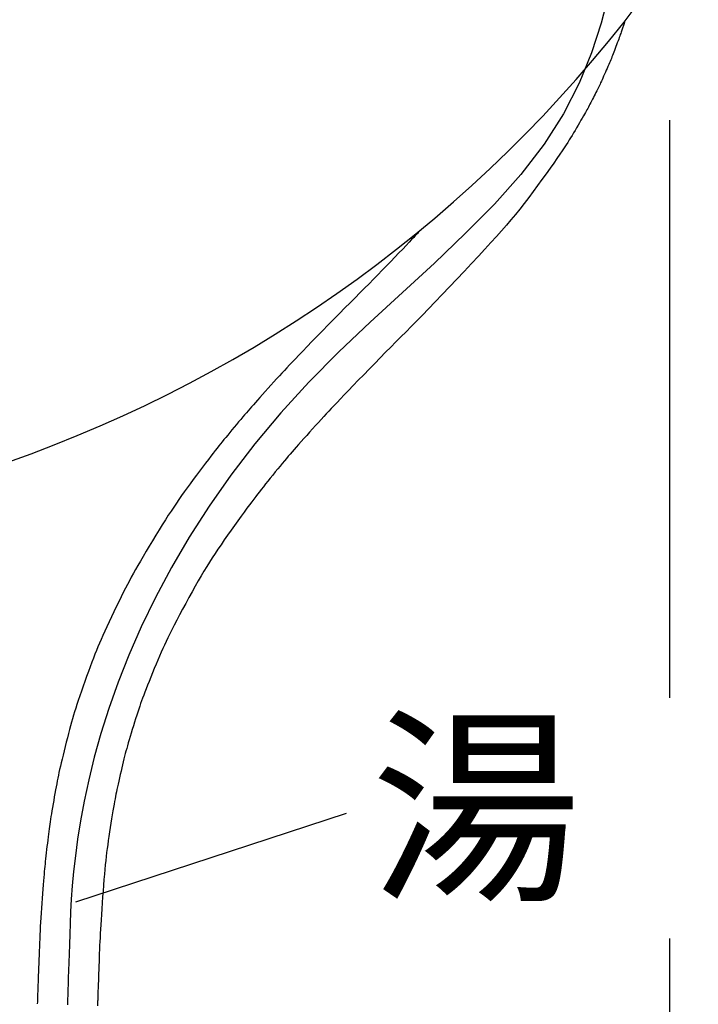
# Model space of a CAD drawing. Extents: x 100 to 4100, y 100 to 2870.
# Drawn here: x 1376 to 1489, y 1307 to 1471 of the extents above; entities that cross this region are included whole.
import ezdxf

# ---------------------------------------------------------------- set-up
doc = ezdxf.new("R2010")
doc.units = 0
doc.header["$LTSCALE"] = 8
doc.linetypes.add('CENTER2', pattern=[24, 12, -5, 2, -5])
for name, color, linetype in [('A-0', 7, 'CONTINUOUS'), ('E-1', 1, 'CENTER2'), ('F-1', 4, 'CONTINUOUS')]:
    doc.layers.add(name, color=color, linetype=linetype)
doc.styles.get("Standard").update_dxf_attribs({"font": 'txt.shx', "bigfont": 'extfont.shx'})

msp = doc.modelspace()

# ---------------------------------------------------------------- linework, layer by layer
at = {"layer": 'A-0', "color": 5, "linetype": 'CONTINUOUS'}
for p, q in [((1476.22, 1469.58), (1476.17, 1469.42)), ((1476.27, 1469.73), (1476.22, 1469.58)), ((1476.32, 1469.89), (1476.27, 1469.73)), ((1476.37, 1470.04), (1476.32, 1469.89)), ((1476.42, 1470.18), (1476.37, 1470.04)), ((1476.47, 1470.32), (1476.42, 1470.18)), ((1476.5, 1470.44), (1476.47, 1470.32)), ((1476.54, 1470.55), (1476.5, 1470.44)), ((1476.57, 1470.64), (1476.54, 1470.55)), ((1476.64, 1470.85), (1476.57, 1470.64)), ((1475.68, 1468.03), (1475.58, 1467.76)), ((1475.77, 1468.28), (1475.68, 1468.03)), ((1475.85, 1468.51), (1475.77, 1468.28)), ((1475.92, 1468.72), (1475.85, 1468.51)), ((1475.99, 1468.91), (1475.92, 1468.72)), ((1476.05, 1469.09), (1475.99, 1468.91)), ((1476.11, 1469.26), (1476.05, 1469.09)), ((1476.17, 1469.42), (1476.11, 1469.26)), ((1475.12, 1466.52), (1475, 1466.21)), ((1475.24, 1466.84), (1475.12, 1466.52)), ((1475.35, 1467.16), (1475.24, 1466.84)), ((1475.47, 1467.47), (1475.35, 1467.16)), ((1475.58, 1467.76), (1475.47, 1467.47)), ((1474.46, 1464.81), (1474.36, 1464.57)), ((1474.56, 1465.07), (1474.46, 1464.81)), ((1474.66, 1465.33), (1474.56, 1465.07)), ((1474.77, 1465.6), (1474.66, 1465.33)), ((1474.88, 1465.9), (1474.77, 1465.6)), ((1475, 1466.21), (1474.88, 1465.9)), ((1473.79, 1463.22), (1473.65, 1462.9)), ((1473.92, 1463.52), (1473.79, 1463.22)), ((1474.04, 1463.8), (1473.92, 1463.52)), ((1474.15, 1464.07), (1474.04, 1463.8)), ((1474.26, 1464.32), (1474.15, 1464.07)), ((1474.36, 1464.57), (1474.26, 1464.32)), ((1473.08, 1461.61), (1472.94, 1461.3)), ((1473.22, 1461.92), (1473.08, 1461.61)), ((1473.37, 1462.25), (1473.22, 1461.92)), ((1473.51, 1462.58), (1473.37, 1462.25)), ((1473.65, 1462.9), (1473.51, 1462.58)), ((1472.27, 1459.86), (1472.17, 1459.64)), ((1472.38, 1460.07), (1472.27, 1459.86)), ((1472.48, 1460.29), (1472.38, 1460.07)), ((1472.58, 1460.52), (1472.48, 1460.29)), ((1472.7, 1460.76), (1472.58, 1460.52)), ((1472.81, 1461.02), (1472.7, 1460.76)), ((1472.94, 1461.3), (1472.81, 1461.02)), ((1471.37, 1458.06), (1471.22, 1457.77)), ((1471.52, 1458.35), (1471.37, 1458.06)), ((1471.66, 1458.63), (1471.52, 1458.35)), ((1471.8, 1458.91), (1471.66, 1458.63)), ((1471.93, 1459.17), (1471.8, 1458.91)), ((1472.05, 1459.41), (1471.93, 1459.17)), ((1472.17, 1459.64), (1472.05, 1459.41)), ((1470.55, 1456.48), (1470.43, 1456.26)), ((1470.67, 1456.71), (1470.55, 1456.48)), ((1470.79, 1456.95), (1470.67, 1456.71)), ((1470.93, 1457.21), (1470.79, 1456.95)), ((1471.07, 1457.48), (1470.93, 1457.21)), ((1471.22, 1457.77), (1471.07, 1457.48)), ((1469.72, 1454.99), (1469.52, 1454.64)), ((1469.89, 1455.29), (1469.72, 1454.99)), ((1470.04, 1455.56), (1469.89, 1455.29)), ((1470.18, 1455.81), (1470.04, 1455.56)), ((1470.31, 1456.04), (1470.18, 1455.81)), ((1470.43, 1456.26), (1470.31, 1456.04)), ((1468.83, 1453.45), (1468.58, 1453.03)), ((1469.07, 1453.87), (1468.83, 1453.45)), ((1469.3, 1454.27), (1469.07, 1453.87)), ((1469.52, 1454.64), (1469.3, 1454.27)), ((1467.83, 1451.77), (1467.59, 1451.38)), ((1468.08, 1452.18), (1467.83, 1451.77)), ((1468.33, 1452.6), (1468.08, 1452.18)), ((1468.58, 1453.03), (1468.33, 1452.6)), ((1466.83, 1450.18), (1466.53, 1449.72)), ((1467.11, 1450.6), (1466.83, 1450.18)), ((1467.36, 1451), (1467.11, 1450.6)), ((1467.59, 1451.38), (1467.36, 1451)), ((1465.78, 1448.62), (1465.32, 1447.94)), ((1466.18, 1449.21), (1465.78, 1448.62)), ((1466.53, 1449.72), (1466.18, 1449.21)), ((1464.78, 1447.17), (1464.18, 1446.32)), ((1465.32, 1447.94), (1464.78, 1447.17)), ((1463.53, 1445.39), (1462.84, 1444.42)), ((1464.18, 1446.32), (1463.53, 1445.39)), ((1462.12, 1443.43), (1461.38, 1442.42)), ((1462.84, 1444.42), (1462.12, 1443.43)), ((1461.38, 1442.42), (1460.63, 1441.42)), ((1459.89, 1440.45), (1459.16, 1439.52)), ((1460.63, 1441.42), (1459.89, 1440.45)), ((1458.43, 1438.61), (1457.69, 1437.72)), ((1459.16, 1439.52), (1458.43, 1438.61)), ((1456.93, 1436.83), (1456.12, 1435.91)), ((1457.69, 1437.72), (1456.93, 1436.83)), ((1442, 1435.32), (1441.79, 1435.1)), ((1442.15, 1435.48), (1442, 1435.32)), ((1442.26, 1435.6), (1442.15, 1435.48)), ((1442.34, 1435.68), (1442.26, 1435.6)), ((1442.4, 1435.74), (1442.34, 1435.68)), ((1442.45, 1435.79), (1442.4, 1435.74)), ((1442.49, 1435.84), (1442.45, 1435.79)), ((1442.54, 1435.89), (1442.49, 1435.84)), ((1442.58, 1435.93), (1442.54, 1435.89)), ((1442.62, 1435.98), (1442.58, 1435.93)), ((1442.66, 1436.02), (1442.62, 1435.98)), ((1442.69, 1436.06), (1442.66, 1436.02)), ((1442.72, 1436.09), (1442.69, 1436.06)), ((1442.75, 1436.12), (1442.72, 1436.09)), ((1442.81, 1436.18), (1442.75, 1436.12)), ((1456.12, 1435.91), (1455.27, 1434.95)), ((1440.76, 1434), (1440.26, 1433.47)), ((1441.18, 1434.45), (1440.76, 1434)), ((1441.53, 1434.81), (1441.18, 1434.45)), ((1441.79, 1435.1), (1441.53, 1434.81)), ((1454.35, 1433.94), (1453.36, 1432.85)), ((1455.27, 1434.95), (1454.35, 1433.94)), ((1439.08, 1432.23), (1438.42, 1431.54)), ((1439.7, 1432.87), (1439.08, 1432.23)), ((1440.26, 1433.47), (1439.7, 1432.87)), ((1453.36, 1432.85), (1452.28, 1431.68)), ((1437.74, 1430.82), (1437.03, 1430.08)), ((1438.42, 1431.54), (1437.74, 1430.82)), ((1451.13, 1430.45), (1449.93, 1429.17)), ((1452.28, 1431.68), (1451.13, 1430.45)), ((1435.58, 1428.6), (1434.85, 1427.87)), ((1436.3, 1429.34), (1435.58, 1428.6)), ((1437.03, 1430.08), (1436.3, 1429.34)), ((1449.93, 1429.17), (1448.71, 1427.87)), ((1434.11, 1427.12), (1433.36, 1426.37)), ((1434.85, 1427.87), (1434.11, 1427.12)), ((1448.71, 1427.87), (1447.48, 1426.58)), ((1432.58, 1425.59), (1431.78, 1424.79)), ((1433.36, 1426.37), (1432.58, 1425.59)), ((1447.48, 1426.58), (1446.28, 1425.31)), ((1430.95, 1423.95), (1430.08, 1423.08)), ((1431.78, 1424.79), (1430.95, 1423.95)), ((1445.11, 1424.09), (1444, 1422.94)), ((1446.28, 1425.31), (1445.11, 1424.09)), ((1429.18, 1422.16), (1428.25, 1421.21)), ((1430.08, 1423.08), (1429.18, 1422.16)), ((1444, 1422.94), (1442.97, 1421.88)), ((1428.25, 1421.21), (1427.32, 1420.26)), ((1442.02, 1420.91), (1441.11, 1419.99)), ((1442.97, 1421.88), (1442.02, 1420.91)), ((1426.39, 1419.31), (1425.49, 1418.38)), ((1427.32, 1420.26), (1426.39, 1419.31)), ((1440.25, 1419.12), (1439.4, 1418.27)), ((1441.11, 1419.99), (1440.25, 1419.12)), ((1424.63, 1417.49), (1423.82, 1416.66)), ((1425.49, 1418.38), (1424.63, 1417.49)), ((1438.57, 1417.43), (1437.73, 1416.58)), ((1439.4, 1418.27), (1438.57, 1417.43)), ((1423.09, 1415.9), (1422.45, 1415.23)), ((1423.82, 1416.66), (1423.09, 1415.9)), ((1436.87, 1415.71), (1435.97, 1414.8)), ((1437.73, 1416.58), (1436.87, 1415.71)), ((1421.36, 1414.1), (1420.9, 1413.61)), ((1421.88, 1414.63), (1421.36, 1414.1)), ((1422.45, 1415.23), (1421.88, 1414.63)), ((1435.05, 1413.87), (1434.13, 1412.92)), ((1435.97, 1414.8), (1435.05, 1413.87)), ((1419.64, 1412.25), (1419.21, 1411.79)), ((1420.05, 1412.7), (1419.64, 1412.25)), ((1420.47, 1413.15), (1420.05, 1412.7)), ((1420.9, 1413.61), (1420.47, 1413.15)), ((1434.13, 1412.92), (1433.22, 1411.98)), ((1418.29, 1410.79), (1417.82, 1410.27)), ((1418.76, 1411.3), (1418.29, 1410.79)), ((1419.21, 1411.79), (1418.76, 1411.3)), ((1432.33, 1411.07), (1431.48, 1410.19)), ((1433.22, 1411.98), (1432.33, 1411.07)), ((1416.87, 1409.21), (1416.41, 1408.71)), ((1417.34, 1409.74), (1416.87, 1409.21)), ((1417.82, 1410.27), (1417.34, 1409.74)), ((1430.7, 1409.37), (1429.98, 1408.63)), ((1431.48, 1410.19), (1430.7, 1409.37)), ((1415.22, 1407.37), (1414.89, 1407)), ((1415.58, 1407.78), (1415.22, 1407.37)), ((1415.98, 1408.23), (1415.58, 1407.78)), ((1416.41, 1408.71), (1415.98, 1408.23)), ((1428.79, 1407.39), (1428.29, 1406.86)), ((1429.35, 1407.97), (1428.79, 1407.39)), ((1429.98, 1408.63), (1429.35, 1407.97)), ((1414.01, 1406), (1413.73, 1405.67)), ((1414.29, 1406.33), (1414.01, 1406)), ((1414.58, 1406.66), (1414.29, 1406.33)), ((1414.89, 1407), (1414.58, 1406.66)), ((1427.41, 1405.93), (1426.99, 1405.48)), ((1427.83, 1406.38), (1427.41, 1405.93)), ((1428.29, 1406.86), (1427.83, 1406.38)), ((1412.44, 1404.15), (1412.08, 1403.72)), ((1412.8, 1404.57), (1412.44, 1404.15)), ((1413.13, 1404.97), (1412.8, 1404.57)), ((1413.44, 1405.33), (1413.13, 1404.97)), ((1413.73, 1405.67), (1413.44, 1405.33)), ((1425.7, 1404.07), (1425.22, 1403.55)), ((1426.15, 1404.57), (1425.7, 1404.07)), ((1426.58, 1405.04), (1426.15, 1404.57)), ((1426.99, 1405.48), (1426.58, 1405.04)), ((1411.34, 1402.83), (1410.98, 1402.4)), ((1411.71, 1403.28), (1411.34, 1402.83)), ((1412.08, 1403.72), (1411.71, 1403.28)), ((1424.24, 1402.46), (1423.75, 1401.91)), ((1424.73, 1403), (1424.24, 1402.46)), ((1425.22, 1403.55), (1424.73, 1403)), ((1409.72, 1400.86), (1409.44, 1400.51)), ((1410, 1401.21), (1409.72, 1400.86)), ((1410.31, 1401.58), (1410, 1401.21)), ((1410.63, 1401.97), (1410.31, 1401.58)), ((1410.98, 1402.4), (1410.63, 1401.97)), ((1422.82, 1400.87), (1422.4, 1400.4)), ((1423.27, 1401.38), (1422.82, 1400.87)), ((1423.75, 1401.91), (1423.27, 1401.38)), ((1408.57, 1399.4), (1408.23, 1398.96)), ((1408.87, 1399.79), (1408.57, 1399.4)), ((1409.16, 1400.16), (1408.87, 1399.79)), ((1409.44, 1400.51), (1409.16, 1400.16)), ((1421.32, 1399.17), (1421, 1398.8)), ((1421.66, 1399.55), (1421.32, 1399.17)), ((1422.01, 1399.96), (1421.66, 1399.55)), ((1422.4, 1400.4), (1422.01, 1399.96)), ((1407.42, 1397.91), (1406.96, 1397.3)), ((1407.85, 1398.47), (1407.42, 1397.91)), ((1408.23, 1398.96), (1407.85, 1398.47)), ((1420.05, 1397.67), (1419.7, 1397.26)), ((1420.38, 1398.06), (1420.05, 1397.67)), ((1420.69, 1398.44), (1420.38, 1398.06)), ((1421, 1398.8), (1420.69, 1398.44)), ((1405.95, 1395.97), (1405.43, 1395.27)), ((1406.47, 1396.65), (1405.95, 1395.97)), ((1406.96, 1397.3), (1406.47, 1396.65)), ((1418.94, 1396.32), (1418.53, 1395.83)), ((1419.33, 1396.8), (1418.94, 1396.32)), ((1419.7, 1397.26), (1419.33, 1396.8)), ((1404.9, 1394.57), (1404.39, 1393.87)), ((1405.43, 1395.27), (1404.9, 1394.57)), ((1417.3, 1394.31), (1416.91, 1393.83)), ((1417.7, 1394.81), (1417.3, 1394.31)), ((1418.11, 1395.32), (1417.7, 1394.81)), ((1418.53, 1395.83), (1418.11, 1395.32)), ((1403.89, 1393.19), (1403.42, 1392.53)), ((1404.39, 1393.87), (1403.89, 1393.19)), ((1416.21, 1392.94), (1415.89, 1392.54)), ((1416.55, 1393.37), (1416.21, 1392.94)), ((1416.91, 1393.83), (1416.55, 1393.37)), ((1402.53, 1391.27), (1402.1, 1390.64)), ((1402.97, 1391.9), (1402.53, 1391.27)), ((1403.42, 1392.53), (1402.97, 1391.9)), ((1414.96, 1391.33), (1414.62, 1390.87)), ((1415.28, 1391.75), (1414.96, 1391.33)), ((1415.58, 1392.15), (1415.28, 1391.75)), ((1415.89, 1392.54), (1415.58, 1392.15)), ((1401.22, 1389.33), (1400.76, 1388.62)), ((1401.66, 1390), (1401.22, 1389.33)), ((1402.1, 1390.64), (1401.66, 1390)), ((1413.83, 1389.8), (1413.36, 1389.16)), ((1414.24, 1390.37), (1413.83, 1389.8)), ((1414.62, 1390.87), (1414.24, 1390.37)), ((1400.28, 1387.86), (1399.77, 1387.05)), ((1400.76, 1388.62), (1400.28, 1387.86)), ((1412.32, 1387.72), (1411.76, 1386.94)), ((1412.86, 1388.47), (1412.32, 1387.72)), ((1413.36, 1389.16), (1412.86, 1388.47)), ((1399.23, 1386.19), (1398.69, 1385.3)), ((1399.77, 1387.05), (1399.23, 1386.19)), ((1411.18, 1386.13), (1410.61, 1385.33)), ((1411.76, 1386.94), (1411.18, 1386.13)), ((1398.69, 1385.3), (1398.14, 1384.4)), ((1410.05, 1384.52), (1409.52, 1383.74)), ((1410.61, 1385.33), (1410.05, 1384.52)), ((1397.6, 1383.51), (1397.08, 1382.64)), ((1398.14, 1384.4), (1397.6, 1383.51)), ((1409.01, 1383), (1408.52, 1382.27)), ((1409.52, 1383.74), (1409.01, 1383)), ((1396.58, 1381.8), (1396.12, 1381.01)), ((1397.08, 1382.64), (1396.58, 1381.8)), ((1408.06, 1381.55), (1407.6, 1380.84)), ((1408.52, 1382.27), (1408.06, 1381.55)), ((1395.31, 1379.62), (1394.96, 1378.99)), ((1395.7, 1380.29), (1395.31, 1379.62)), ((1396.12, 1381.01), (1395.7, 1380.29)), ((1407.15, 1380.11), (1406.69, 1379.36)), ((1407.6, 1380.84), (1407.15, 1380.11)), ((1394.62, 1378.37), (1394.29, 1377.76)), ((1394.96, 1378.99), (1394.62, 1378.37)), ((1406.23, 1378.57), (1405.74, 1377.73)), ((1406.69, 1379.36), (1406.23, 1378.57)), ((1393.63, 1376.49), (1393.28, 1375.8)), ((1393.97, 1377.14), (1393.63, 1376.49)), ((1394.29, 1377.76), (1393.97, 1377.14)), ((1405.24, 1376.84), (1404.72, 1375.9)), ((1405.74, 1377.73), (1405.24, 1376.84)), ((1392.91, 1375.05), (1392.52, 1374.25)), ((1393.28, 1375.8), (1392.91, 1375.05)), ((1404.19, 1374.94), (1403.66, 1373.97)), ((1404.72, 1375.9), (1404.19, 1374.94)), ((1392.12, 1373.42), (1391.72, 1372.58)), ((1392.52, 1374.25), (1392.12, 1373.42)), ((1403.14, 1373.01), (1402.64, 1372.07)), ((1403.66, 1373.97), (1403.14, 1373.01)), ((1391.31, 1371.74), (1390.92, 1370.91)), ((1391.72, 1372.58), (1391.31, 1371.74)), ((1402.64, 1372.07), (1402.17, 1371.18)), ((1390.55, 1370.11), (1390.2, 1369.36)), ((1390.92, 1370.91), (1390.55, 1370.11)), ((1401.74, 1370.35), (1401.35, 1369.6)), ((1402.17, 1371.18), (1401.74, 1370.35)), ((1389.89, 1368.66), (1389.6, 1368.01)), ((1390.2, 1369.36), (1389.89, 1368.66)), ((1400.69, 1368.26), (1400.39, 1367.65)), ((1401, 1368.9), (1400.69, 1368.26)), ((1401.35, 1369.6), (1401, 1368.9)), ((1389.07, 1366.78), (1388.82, 1366.17)), ((1389.33, 1367.38), (1389.07, 1366.78)), ((1389.6, 1368.01), (1389.33, 1367.38)), ((1399.85, 1366.47), (1399.58, 1365.87)), ((1400.12, 1367.06), (1399.85, 1366.47)), ((1400.39, 1367.65), (1400.12, 1367.06)), ((1388.32, 1364.9), (1388.06, 1364.21)), ((1388.57, 1365.55), (1388.32, 1364.9)), ((1388.82, 1366.17), (1388.57, 1365.55)), ((1399.31, 1365.24), (1399.02, 1364.57)), ((1399.58, 1365.87), (1399.31, 1365.24)), ((1387.78, 1363.46), (1387.49, 1362.68)), ((1388.06, 1364.21), (1387.78, 1363.46)), ((1398.44, 1363.16), (1398.14, 1362.44)), ((1398.73, 1363.87), (1398.44, 1363.16)), ((1399.02, 1364.57), (1398.73, 1363.87)), ((1387.2, 1361.86), (1386.9, 1361.03)), ((1387.49, 1362.68), (1387.2, 1361.86)), ((1397.85, 1361.73), (1397.58, 1361.03)), ((1398.14, 1362.44), (1397.85, 1361.73)), ((1386.61, 1360.2), (1386.32, 1359.39)), ((1386.9, 1361.03), (1386.61, 1360.2)), ((1397.32, 1360.38), (1397.08, 1359.77)), ((1397.58, 1361.03), (1397.32, 1360.38)), ((1386.06, 1358.6), (1385.81, 1357.87)), ((1386.32, 1359.39), (1386.06, 1358.6)), ((1396.49, 1358.24), (1396.33, 1357.78)), ((1396.67, 1358.71), (1396.49, 1358.24)), ((1396.86, 1359.21), (1396.67, 1358.71)), ((1397.08, 1359.77), (1396.86, 1359.21)), ((1385.58, 1357.19), (1385.38, 1356.56)), ((1385.81, 1357.87), (1385.58, 1357.19)), ((1396.02, 1356.89), (1395.86, 1356.43)), ((1396.17, 1357.34), (1396.02, 1356.89)), ((1396.33, 1357.78), (1396.17, 1357.34)), ((1385.01, 1355.39), (1384.84, 1354.82)), ((1385.19, 1355.96), (1385.01, 1355.39)), ((1385.38, 1356.56), (1385.19, 1355.96)), ((1395.52, 1355.39), (1395.34, 1354.82)), ((1395.7, 1355.93), (1395.52, 1355.39)), ((1395.86, 1356.43), (1395.7, 1355.93)), ((1384.52, 1353.65), (1384.35, 1353.02)), ((1384.68, 1354.24), (1384.52, 1353.65)), ((1384.84, 1354.82), (1384.68, 1354.24)), ((1394.97, 1353.62), (1394.78, 1353.02)), ((1395.15, 1354.23), (1394.97, 1353.62)), ((1395.34, 1354.82), (1395.15, 1354.23)), ((1384.17, 1352.36), (1383.99, 1351.65)), ((1384.35, 1353.02), (1384.17, 1352.36)), ((1394.42, 1351.85), (1394.26, 1351.3)), ((1394.6, 1352.42), (1394.42, 1351.85)), ((1394.78, 1353.02), (1394.6, 1352.42)), ((1383.63, 1350.21), (1383.45, 1349.48)), ((1383.81, 1350.93), (1383.63, 1350.21)), ((1383.99, 1351.65), (1383.81, 1350.93)), ((1393.98, 1350.33), (1393.85, 1349.88)), ((1394.11, 1350.8), (1393.98, 1350.33)), ((1394.26, 1351.3), (1394.11, 1350.8)), ((1383.28, 1348.78), (1383.11, 1348.11)), ((1383.45, 1349.48), (1383.28, 1348.78)), ((1393.51, 1348.59), (1393.4, 1348.14)), ((1393.62, 1349.02), (1393.51, 1348.59)), ((1393.73, 1349.45), (1393.62, 1349.02)), ((1393.85, 1349.88), (1393.73, 1349.45)), ((1382.83, 1346.91), (1382.71, 1346.39)), ((1382.97, 1347.48), (1382.83, 1346.91)), ((1383.11, 1348.11), (1382.97, 1347.48)), ((1393.16, 1347.16), (1393.04, 1346.63)), ((1393.28, 1347.66), (1393.16, 1347.16)), ((1393.4, 1348.14), (1393.28, 1347.66)), ((1382.5, 1345.42), (1382.41, 1344.96)), ((1382.6, 1345.89), (1382.5, 1345.42)), ((1382.71, 1346.39), (1382.6, 1345.89)), ((1392.78, 1345.53), (1392.66, 1344.98)), ((1392.91, 1346.08), (1392.78, 1345.53)), ((1393.04, 1346.63), (1392.91, 1346.08)), ((1382.13, 1343.52), (1382.03, 1342.98)), ((1382.22, 1344.02), (1382.13, 1343.52)), ((1382.31, 1344.5), (1382.22, 1344.02)), ((1382.41, 1344.96), (1382.31, 1344.5)), ((1392.43, 1343.95), (1392.33, 1343.48)), ((1392.54, 1344.45), (1392.43, 1343.95)), ((1392.66, 1344.98), (1392.54, 1344.45)), ((1381.93, 1342.41), (1381.82, 1341.83)), ((1382.03, 1342.98), (1381.93, 1342.41)), ((1391.99, 1341.87), (1391.92, 1341.48)), ((1392.07, 1342.26), (1391.99, 1341.87)), ((1392.15, 1342.64), (1392.07, 1342.26)), ((1392.23, 1343.04), (1392.15, 1342.64)), ((1392.33, 1343.48), (1392.23, 1343.04)), ((1381.62, 1340.65), (1381.52, 1340.07)), ((1381.72, 1341.23), (1381.62, 1340.65)), ((1381.82, 1341.83), (1381.72, 1341.23)), ((1391.76, 1340.59), (1391.67, 1340.07)), ((1391.84, 1341.05), (1391.76, 1340.59)), ((1391.92, 1341.48), (1391.84, 1341.05)), ((1381.34, 1339.01), (1381.27, 1338.54)), ((1381.43, 1339.52), (1381.34, 1339.01)), ((1381.52, 1340.07), (1381.43, 1339.52)), ((1391.46, 1338.85), (1391.34, 1338.17)), ((1391.57, 1339.49), (1391.46, 1338.85)), ((1391.67, 1340.07), (1391.57, 1339.49)), ((1381.08, 1337.3), (1381.02, 1336.9)), ((1381.14, 1337.69), (1381.08, 1337.3)), ((1381.2, 1338.1), (1381.14, 1337.69)), ((1381.27, 1338.54), (1381.2, 1338.1)), ((1391.23, 1337.46), (1391.11, 1336.73)), ((1391.34, 1338.17), (1391.23, 1337.46)), ((1380.86, 1335.65), (1380.8, 1335.17)), ((1380.92, 1336.09), (1380.86, 1335.65)), ((1380.97, 1336.51), (1380.92, 1336.09)), ((1381.02, 1336.9), (1380.97, 1336.51)), ((1390.99, 1335.99), (1390.88, 1335.26)), ((1391.11, 1336.73), (1390.99, 1335.99)), ((1380.67, 1334.13), (1380.61, 1333.59)), ((1380.74, 1334.66), (1380.67, 1334.13)), ((1380.8, 1335.17), (1380.74, 1334.66)), ((1390.69, 1333.88), (1390.6, 1333.22)), ((1390.78, 1334.55), (1390.69, 1333.88)), ((1390.88, 1335.26), (1390.78, 1334.55)), ((1380.49, 1332.53), (1380.43, 1332.02)), ((1380.55, 1333.06), (1380.49, 1332.53)), ((1380.61, 1333.59), (1380.55, 1333.06)), ((1390.52, 1332.57), (1390.44, 1331.91)), ((1390.6, 1333.22), (1390.52, 1332.57)), ((1380.28, 1330.68), (1380.24, 1330.27)), ((1380.33, 1331.1), (1380.28, 1330.68)), ((1380.38, 1331.55), (1380.33, 1331.1)), ((1380.43, 1332.02), (1380.38, 1331.55)), ((1390.3, 1330.53), (1390.23, 1329.77)), ((1390.37, 1331.23), (1390.3, 1330.53)), ((1390.44, 1331.91), (1390.37, 1331.23)), ((1380.12, 1328.96), (1380.08, 1328.44)), ((1380.16, 1329.42), (1380.12, 1328.96)), ((1380.2, 1329.86), (1380.16, 1329.42)), ((1380.24, 1330.27), (1380.2, 1329.86)), ((1390.16, 1328.96), (1390.08, 1328.08)), ((1390.23, 1329.77), (1390.16, 1328.96)), ((1379.98, 1327.22), (1379.92, 1326.51)), ((1380.03, 1327.86), (1379.98, 1327.22)), ((1380.08, 1328.44), (1380.03, 1327.86)), ((1390.01, 1327.15), (1389.93, 1326.18)), ((1390.08, 1328.08), (1390.01, 1327.15)), ((1379.86, 1325.75), (1379.81, 1324.96)), ((1379.92, 1326.51), (1379.86, 1325.75)), ((1389.93, 1326.18), (1389.85, 1325.19)), ((1379.75, 1324.15), (1379.69, 1323.33)), ((1379.81, 1324.96), (1379.75, 1324.15)), ((1389.78, 1324.2), (1389.71, 1323.23)), ((1389.85, 1325.19), (1389.78, 1324.2)), ((1379.63, 1322.53), (1379.58, 1321.75)), ((1379.69, 1323.33), (1379.63, 1322.53)), ((1389.65, 1322.29), (1389.59, 1321.4)), ((1389.71, 1323.23), (1389.65, 1322.29)), ((1379.54, 1321), (1379.5, 1320.29)), ((1379.58, 1321.75), (1379.54, 1321)), ((1389.59, 1321.4), (1389.54, 1320.58)), ((1379.46, 1319.6), (1379.43, 1318.92)), ((1379.5, 1320.29), (1379.46, 1319.6)), ((1389.45, 1319.11), (1389.42, 1318.42)), ((1389.49, 1319.82), (1389.45, 1319.11)), ((1389.54, 1320.58), (1389.49, 1319.82)), ((1379.37, 1317.59), (1379.34, 1316.92)), ((1379.4, 1318.25), (1379.37, 1317.59)), ((1379.43, 1318.92), (1379.4, 1318.25)), ((1389.39, 1317.77), (1389.36, 1317.12)), ((1389.42, 1318.42), (1389.39, 1317.77)), ((1379.31, 1316.23), (1379.29, 1315.53)), ((1379.34, 1316.92), (1379.31, 1316.23)), ((1389.3, 1315.82), (1389.28, 1315.14)), ((1389.33, 1316.48), (1389.3, 1315.82)), ((1389.36, 1317.12), (1389.33, 1316.48)), ((1379.23, 1314.11), (1379.21, 1313.42)), ((1379.26, 1314.82), (1379.23, 1314.11)), ((1379.29, 1315.53), (1379.26, 1314.82)), ((1389.25, 1314.46), (1389.23, 1313.77)), ((1389.28, 1315.14), (1389.25, 1314.46)), ((1379.18, 1312.75), (1379.16, 1312.12)), ((1379.21, 1313.42), (1379.18, 1312.75)), ((1389.18, 1312.45), (1389.16, 1311.83)), ((1389.2, 1313.1), (1389.18, 1312.45)), ((1389.23, 1313.77), (1389.2, 1313.1)), ((1379.12, 1311.03), (1379.11, 1310.59)), ((1379.14, 1311.55), (1379.12, 1311.03)), ((1379.16, 1312.12), (1379.14, 1311.55)), ((1389.14, 1311.27), (1389.12, 1310.76)), ((1389.16, 1311.83), (1389.14, 1311.27)), ((1379.06, 1309.19), (1379.05, 1309.01)), ((1379.07, 1309.4), (1379.06, 1309.19)), ((1379.08, 1309.63), (1379.07, 1309.4)), ((1379.1, 1310.22), (1379.08, 1309.9)), ((1379.08, 1309.9), (1379.08, 1309.63)), ((1379.11, 1310.59), (1379.1, 1310.22)), ((1389.07, 1309.37), (1389.06, 1309.13)), ((1389.08, 1309.64), (1389.07, 1309.37)), ((1389.09, 1309.96), (1389.08, 1309.64)), ((1389.11, 1310.33), (1389.09, 1309.96)), ((1389.12, 1310.76), (1389.11, 1310.33)), ((1379.01, 1307.77), (1379, 1307.44)), ((1379.02, 1307.88), (1379.01, 1307.77)), ((1379.03, 1308.16), (1379.02, 1308.01)), ((1379.02, 1308.01), (1379.02, 1307.88)), ((1379.04, 1308.48), (1379.03, 1308.32)), ((1379.03, 1308.32), (1379.03, 1308.16)), ((1379.05, 1308.83), (1379.04, 1308.66)), ((1379.04, 1308.66), (1379.04, 1308.48)), ((1379.05, 1309.01), (1379.05, 1308.83)), ((1389.02, 1307.71), (1389.01, 1307.57)), ((1389.01, 1307.57), (1389.01, 1307.45)), ((1389.03, 1308.02), (1389.02, 1307.86)), ((1389.02, 1307.86), (1389.02, 1307.71)), ((1389.04, 1308.37), (1389.03, 1308.19)), ((1389.03, 1308.19), (1389.03, 1308.02)), ((1389.05, 1308.55), (1389.04, 1308.37)), ((1389.06, 1308.92), (1389.05, 1308.73)), ((1389.05, 1308.73), (1389.05, 1308.55)), ((1389.06, 1309.13), (1389.06, 1308.92)), ((1389.01, 1307.45), (1389, 1307.1))]:
    msp.add_line(p, q, dxfattribs=at)
msp.add_arc((1300, 1609.37), 224.48, 270, 337.921, dxfattribs=at)
at = {"layer": 'E-1', "color": 16, "linetype": 'CENTER2'}
for p, q in [((1484, 1838.28), (1484, 655.11)), ((1473.89, 1475.13), (1472.67, 1470.39)), ((1472.67, 1470.39), (1471.06, 1465.47)), ((1471.06, 1465.47), (1469.01, 1460.44)), ((1469.01, 1460.44), (1466.42, 1455.36)), ((1466.42, 1455.36), (1463.21, 1450.29)), ((1463.21, 1450.29), (1459.35, 1445.29)), ((1459.35, 1445.29), (1454.94, 1440.35)), ((1454.94, 1440.35), (1450.1, 1435.44)), ((1450.1, 1435.44), (1444.96, 1430.55)), ((1444.96, 1430.55), (1439.66, 1425.66)), ((1439.66, 1425.66), (1434.32, 1420.74)), ((1434.32, 1420.74), (1429.09, 1415.78)), ((1429.09, 1415.78), (1424.09, 1410.75)), ((1424.09, 1410.75), (1419.43, 1405.65)), ((1419.43, 1405.65), (1415.12, 1400.49)), ((1415.12, 1400.49), (1411.16, 1395.31)), ((1411.16, 1395.31), (1407.54, 1390.14)), ((1407.54, 1390.14), (1404.25, 1385)), ((1404.25, 1385), (1401.28, 1379.93)), ((1401.28, 1379.93), (1398.62, 1374.95)), ((1398.62, 1374.95), (1396.27, 1370.1)), ((1396.27, 1370.1), (1394.21, 1365.4)), ((1394.21, 1365.4), (1392.42, 1360.87)), ((1392.42, 1360.87), (1390.88, 1356.52)), ((1390.88, 1356.52), (1389.57, 1352.36)), ((1389.57, 1352.36), (1388.47, 1348.4)), ((1388.47, 1348.4), (1387.56, 1344.65)), ((1387.56, 1344.65), (1386.8, 1341.13)), ((1386.8, 1341.13), (1386.19, 1337.85)), ((1386.19, 1337.85), (1385.7, 1334.81)), ((1385.7, 1334.81), (1385.32, 1332.01)), ((1385.32, 1332.01), (1385.02, 1329.42)), ((1385.02, 1329.42), (1384.8, 1327.02)), ((1384.8, 1327.02), (1384.64, 1324.8)), ((1384.64, 1324.8), (1384.53, 1322.73)), ((1384.53, 1322.73), (1384.45, 1320.81)), ((1384.45, 1320.81), (1384.39, 1319.01)), ((1384.39, 1319.01), (1384.33, 1317.32)), ((1384.33, 1317.32), (1384.28, 1315.74)), ((1384.28, 1315.74), (1384.23, 1314.28)), ((1384.23, 1314.28), (1384.19, 1312.95)), ((1384.19, 1312.95), (1384.15, 1311.75)), ((1384.15, 1311.75), (1384.11, 1310.69)), ((1384.08, 1309.79), (1384, 1307.27)), ((1384.11, 1310.69), (1384.08, 1309.79))]:
    msp.add_line(p, q, dxfattribs=at)
at = {"layer": 'F-1', "color": 4, "linetype": 'CONTINUOUS'}
msp.add_line((1430.31, 1339.05), (1385.33, 1324.35), dxfattribs=at)

# ---------------------------------------------------------------- texts
at = {"layer": 'F-1', "color": 4}
msp.add_text('湯', height=25.6, dxfattribs=at).set_placement((1434.39, 1327.23))

doc.saveas('drawing.dxf')
